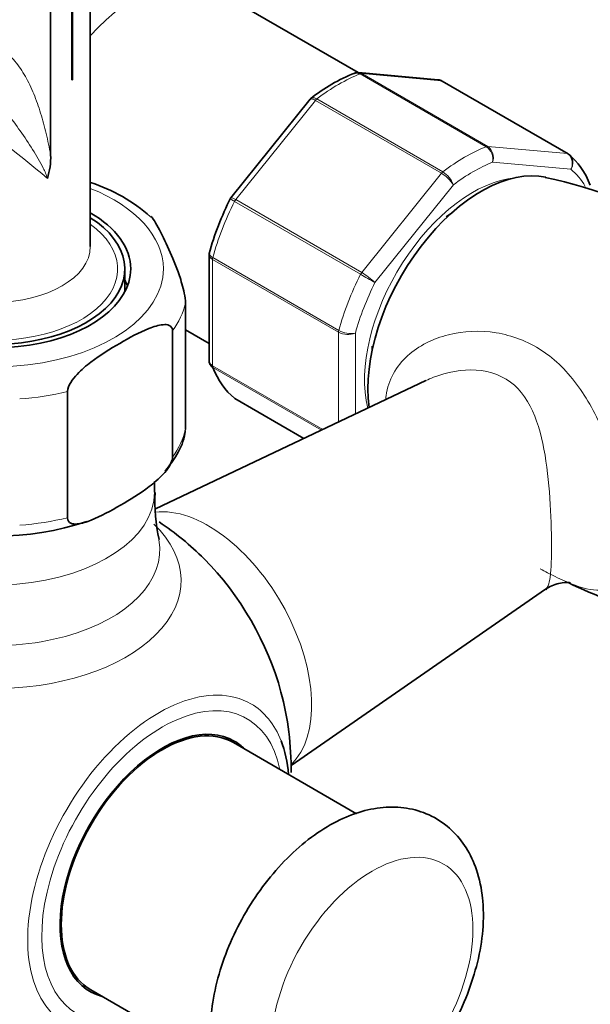
# Model space of a CAD drawing. Units: millimetres. Extents: x 0 to 1464, y 0 to 2774.
# Drawn here: x 1145 to 1193, y 878 to 960 of the extents above; entities that cross this region are included whole.
import ezdxf
from ezdxf import colors
from ezdxf.entities.mleader import LeaderData, LeaderLine
from ezdxf.math import Vec2, Vec3

# ---------------------------------------------------------------- set-up
doc = ezdxf.new("R2010")
doc.units = ezdxf.units.MM
doc.layers.add('DV6_Défaut', color=7, linetype='Continuous')
doc.layers.add('Défaut', color=7, linetype='Continuous')

# ---------------------------------------------------------------- blocks, each defined once
blk = doc.blocks.new('_DOT')
at = {"color": 0}
blk.add_line((0, 0), (-1, 0), dxfattribs=at)
at = {"color": 0, "const_width": 0.333}
blk.add_lwpolyline([(-0.1665, 0, 1), (0.1665, 0, 1)], format="xyb", close=True, dxfattribs=at)
blk = doc.blocks.new('SE5')
at = {"layer": 'DV6_Défaut', "color": 7, "linetype": 'Continuous', "lineweight": 35}
for p, q in [((1150.596, 941.247), (1150.596, 966.019)), ((1147.256, 948.955), (1147.256, 965.494)), ((1149.05, 965.278), (1149.05, 955.275)), ((1149.103, 965.48), (1149.103, 955.27)), ((1173.126, 955.884), (1161.017, 962.875)), ((1149.103, 955.27), (1149.05, 955.275)), ((1179.877, 955.273), (1173.176, 955.871)), ((1190.825, 949.041), (1180.218, 955.165)), ((1169.089, 953.631), (1162.428, 945.343)), ((1169.185, 953.722), (1169.096, 953.625)), ((1160.588, 940.553), (1160.588, 931.654)), ((1153.496, 937.433), (1153.496, 939.369)), ((1158.603, 925.878), (1158.603, 936.492)), ((1157.522, 923.55), (1157.522, 934.164)), ((1158.603, 934.247), (1160.588, 933.1)), ((1178.836, 929.982), (1156.071, 919.203)), ((1148.683, 918.446), (1148.683, 929.061)), ((1162.757, 928.472), (1168.565, 925.119)), ((1155.996, 920.59), (1155.996, 921.494)), ((1167.494, 897.622), (1188.914, 912.434)), ((1172.986, 893.573), (1162.638, 899.547)), ((1150.638, 878.762), (1160.992, 872.785))]:
    blk.add_line(p, q, dxfattribs=at)
at = {"layer": 'DV6_Défaut', "color": 7, "linetype": 'Continuous', "lineweight": 18}
for p, q in [((1183.924, 949.643), (1173.317, 955.767)), ((1180.145, 955.188), (1173.437, 955.787)), ((1173.437, 955.787), (1184.043, 949.663)), ((1190.752, 949.064), (1180.145, 955.188)), ((1169.658, 953.654), (1180.265, 947.531)), ((1169.538, 953.536), (1162.83, 945.191)), ((1180.145, 947.412), (1169.538, 953.536)), ((1184.043, 949.663), (1190.752, 949.064)), ((1191.049, 947.749), (1184.453, 948.338)), ((1173.437, 939.067), (1180.145, 947.412)), ((1181.149, 946.431), (1174.554, 938.226)), ((1173.34, 938.916), (1162.733, 945.04)), ((1162.83, 945.191), (1173.437, 939.067)), ((1160.904, 940.325), (1171.51, 934.201)), ((1160.881, 940.167), (1160.881, 931.223)), ((1171.488, 934.043), (1160.881, 940.167)), ((1171.488, 926.502), (1171.488, 934.043)), ((1172.902, 933.968), (1172.902, 927.172)), ((1160.881, 931.223), (1170.152, 925.87)), ((1170.04, 925.817), (1160.904, 931.092)), ((1162.733, 928.489), (1168.568, 925.12))]:
    blk.add_line(p, q, dxfattribs=at)
at = {"layer": 'DV6_Défaut', "color": 7, "linetype": 'Continuous', "lineweight": 35}
for centre, radius, start, end in [((1178.325, 942.058), 14.821, 111.62499, 128.28526), ((1179.895, 954.756), 0.507, 51.53748, 93.77378), ((1141.686, 948.719), 5.575, 341.82835, 2.42551), ((1178.885, 900.881), 47.249, 45.4559, 77.79946), ((1146.252, 933.062), 14.248, 48.60411, 72.16739), ((1184.958, 933.886), 25.288, 153.12927, 164.47184), ((1162.526, 945.221), 0.152, 128.24881, 169.2094), ((1160.814, 940.603), 0.222, 150.04407, 193.64595), ((1160.977, 931.587), 0.383, 169.94089, 212.4726), ((1171.456, 919.876), 15.423, 177.38686, 192.19094), ((1142.552, 942.021), 25.125, 252.52551, 288.00301), ((1142.496, 897.32), 25, 44.98312, 56.20355), ((1209.372, 951.442), 42.687, 244.22574, 254.53024), ((1142.496, 897.32), 25, 359.32642, 15.01688)]:
    blk.add_arc(centre, radius, start, end, dxfattribs=at)
at = {"layer": 'DV6_Défaut', "color": 7, "linetype": 'Continuous', "lineweight": 18}
for centre, radius, start, end in [((1183.188, 948.585), 1.289, 348.98561, 55.19275), ((1183.368, 948.728), 1.153, 340.23628, 54.15765), ((1178.664, 944.892), 2.923, 31.7638, 59.55895), ((1179.202, 945.77), 2.056, 18.74081, 58.88906), ((1211.978, 1005.448), 76.938, 239.85419, 240.89409), ((1170.495, 933.998), 5.861, 46.16996, 59.87244), ((1172.276, 935.541), 1.693, 242.23141, 291.68362), ((1172.539, 936.075), 2.138, 241.24435, 279.77504)]:
    blk.add_arc(centre, radius, start, end, dxfattribs=at)
for centre, major_axis, ratio, start_param, end_param in [((1154.517, 951.617), (6.5, 11.258), 0.57735, 0, 1.226049), ((1142.496, 949.193), (8.073, -6.123), 0.107037, 1.064757, 3.222396), ((1171.488, 941.819), (8, 13.856), 0.57735, 0.62297, 0.947827), ((1173.26, 955.331), (0.25, 0.433), 0.57735, 0.261799, 0.62297), ((1169.715, 953.284), (0.25, 0.433), 0.57735, 0.947827, 1.308997), ((1182.094, 935.695), (8, 13.856), 0.57735, 0.62297, 0.947827), ((1183.867, 949.207), (0.25, 0.433), 0.57735, 0.261799, 0.62297), ((1190.575, 948.608), (-0.25, -0.433), 0.57735, 3.141593, 3.403392), ((1182.801, 935.287), (7.5, 12.99), 0.57735, 0.629007, 0.941789), ((1182.801, 935.287), (-6.45, -11.172), 0.57735, 3.53065, 5.738136), ((1180.322, 947.161), (0.25, 0.433), 0.57735, 0.947827, 1.308997), ((1182.801, 935.287), (7.5, 12.99), 0.57735, 5.969399, 6.177777), ((1142.496, 939.369), (14.25, 0), 0.57735, 2.175382, 6.283185), ((1142.496, 939.369), (14.25, 0), 0.57735, 0, 0.966211), ((1171.488, 941.819), (-8, -13.856), 0.57735, 4.81176, 5.136617), ((1163.007, 944.939), (0.25, 0.433), 0.57735, 1.308997, 1.670167), ((1142.496, 939.369), (-10.4, 0), 0.57735, 0, 3.819565), ((1142.496, 941.247), (8.1, 0), 0.57735, 3.141593, 6.283185), ((1161.234, 940.371), (-0.25, -0.433), 0.57735, 5.136617, 5.497787), ((1182.094, 935.695), (-8, -13.856), 0.57735, 4.81176, 5.136617), ((1173.613, 938.816), (0.25, 0.433), 0.57735, 1.308997, 1.670167), ((1182.801, 935.287), (-7.5, -12.99), 0.57735, 4.817798, 5.130579), ((1142.496, 937.736), (16.25, 0), 0.57735, 5.892578, 6.150194), ((1171.841, 934.247), (-0.25, -0.433), 0.57735, 5.136617, 5.497787), ((1161.234, 931.427), (-0.25, -0.433), 0.57735, 5.497787, 5.858958), ((1142.496, 937.736), (16.25, 0), 0.57735, 4.845381, 5.102996), ((1142.496, 927.122), (16.25, 0), 0.57735, 5.892578, 6.150194), ((1142.496, 920.59), (-13.5, 0), 0.57735, 0.286174, 3.141593), ((1160.525, 907.729), (6.152, -10.655), 0.57735, 0.14341, 2.895947), ((1142.496, 927.122), (16.25, 0), 0.57735, 4.845381, 5.102996), ((1142.496, 913.179), (-15.74, 0), 0.57735, 0.471722, 3.688671), ((1142.496, 915.744), (-13.943, 0), 0.57735, 0.785398, 3.247416), ((1156.331, 889.332), (7.781, 13.478), 0.57735, 0, 3.742037), ((1156.638, 889.155), (-7.159, -12.4), 0.57735, 2.564617, 6.283185), ((1156.331, 889.332), (7.781, 13.478), 0.57735, 5.851191, 6.283185)]:
    blk.add_ellipse(centre, major_axis=major_axis, ratio=ratio, start_param=start_param, end_param=end_param, dxfattribs=at)
at = {"layer": 'DV6_Défaut', "color": 7, "linetype": 'Continuous', "lineweight": 35}
for centre, major_axis, start_param, end_param in [((1179.968, 954.732), (-0.25, -0.433), 3.141593, 3.403392), ((1190.575, 948.608), (-0.25, -0.433), 3.042222, 3.141593), ((1182.094, 935.695), (8, 13.856), 5.858958, 6.183814), ((1183.508, 934.878), (6.75, 11.691), 0.180767, 2.511482), ((1142.496, 939.369), (11.5, 0), 2.356194, 6.283185), ((1142.496, 939.369), (-11, 0), 0, 3.884709), ((1142.496, 939.369), (11.5, 0), 0, 0.789292), ((1181.033, 936.307), (-4.75, -8.227), 3.926991, 4.000857), ((1142.496, 936.511), (-11.5, 0), 3.358496, 3.437556), ((1181.033, 936.307), (-4.75, -8.227), -0.841256, -0.800551), ((1171.488, 941.819), (-8, -13.856), 5.858958, 6.183814), ((1163.007, 928.905), (0.25, 0.433), 3.042222, 3.141593), ((1156.439, 905.37), (-7.684, 13.309), 4.27832, 5.146458), ((1156.638, 889.155), (-6, -10.392), 3.141593, 6.283185), ((1156.638, 889.155), (6.075, 10.522), 0, 3.29889), ((1155.224, 889.971), (5.4, 9.353), 0.322447, 0.385673), ((1155.224, 889.971), (-6.075, -10.522), -3.311511, -3.258253), ((1156.638, 889.155), (6.075, 10.522), 6.125888, 6.283185), ((1156.331, 889.332), (7.781, 13.478), 5.592904, 5.851191), ((1155.224, 889.971), (5.4, 9.353), -3.527265, -3.46404), ((1155.224, 889.971), (-6.075, -10.522), 0.116661, 0.169918)]:
    blk.add_ellipse(centre, major_axis=major_axis, ratio=0.57735, start_param=start_param, end_param=end_param, dxfattribs=at)
at = {"layer": 'DV6_Défaut', "color": 7, "linetype": 'Continuous', "lineweight": 18}
blk.add_ellipse((1174.316, 878.948), major_axis=(6, 10.392), ratio=0.57735, dxfattribs=at)
for points, knots in [([(1140.449, 958.871), (1141.487, 958.779), (1142.39, 958.422), (1143.375, 957.694), (1143.563, 957.535), (1143.921, 957.194), (1144.091, 957.013), (1144.576, 956.436), (1144.866, 956.01), (1145.391, 955.09), (1145.627, 954.594), (1146.052, 953.556), (1146.241, 953.016), (1146.585, 951.905), (1146.74, 951.334), (1147.022, 950.166), (1147.15, 949.57), (1147.256, 948.955)], [0, 0, 0, 0, 0.25, 0.25, 0.3125, 0.3125, 0.375, 0.375, 0.5, 0.5, 0.625, 0.625, 0.75, 0.75, 0.875, 0.875, 1, 1, 1, 1]), ([(1146.983, 946.98), (1146.94, 947.135), (1146.887, 947.28), (1146.771, 947.562), (1146.708, 947.7), (1146.509, 948.106), (1146.365, 948.369), (1145.91, 949.154), (1145.58, 949.671), (1144.887, 950.707), (1144.523, 951.225), (1143.769, 952.253), (1143.379, 952.764), (1142.574, 953.761), (1142.159, 954.246), (1141.297, 955.158), (1140.849, 955.584), (1139.915, 956.321), (1139.429, 956.634), (1138.872, 956.894), (1138.834, 956.911), (1138.795, 956.929)], [0, 0, 0, 0, 0.0353373, 0.0353373, 0.0706747, 0.0706747, 0.1413493, 0.1413493, 0.2826986, 0.2826986, 0.4240479, 0.4240479, 0.5653972, 0.5653972, 0.7067465, 0.7067465, 0.8480958, 0.8480958, 0.9894451, 0.9894451, 1, 1, 1, 1]), ([(1169.538, 953.536), (1169.445, 953.59), (1169.361, 953.628), (1169.219, 953.669), (1169.163, 953.672), (1169.11, 953.651), (1169.098, 953.642), (1169.089, 953.631)], [0, 0, 0, 0, 0.418043, 0.418043, 0.836086, 0.836086, 1, 1, 1, 1]), ([(1169.186, 953.725), (1169.193, 953.731), (1169.202, 953.736), (1169.259, 953.767), (1169.324, 953.773), (1169.477, 953.743), (1169.564, 953.708), (1169.658, 953.654)], [0, 0, 0, 0, 0.08188, 0.08188, 0.54094, 0.54094, 1, 1, 1, 1]), ([(1191.049, 947.749), (1191.102, 947.867), (1191.138, 947.998), (1191.166, 948.256), (1191.159, 948.388), (1191.104, 948.63), (1191.056, 948.743), (1190.926, 948.933), (1190.845, 949.01), (1190.752, 949.064)], [0, 0, 0, 0, 0.25, 0.25, 0.5, 0.5, 0.75, 0.75, 1, 1, 1, 1]), ([(1190.848, 949.025), (1190.942, 948.971), (1191.021, 948.895), (1191.141, 948.709), (1191.182, 948.599), (1191.219, 948.364), (1191.215, 948.237), (1191.164, 947.988), (1191.115, 947.862), (1191.049, 947.749)], [0, 0, 0, 0, 0.25, 0.25, 0.5, 0.5, 0.75, 0.75, 1, 1, 1, 1]), ([(1162.427, 945.343), (1162.432, 945.348), (1162.439, 945.352), (1162.477, 945.355), (1162.525, 945.342), (1162.655, 945.287), (1162.737, 945.245), (1162.83, 945.191)], [0, 0, 0, 0, 0.163914, 0.163914, 0.581957, 0.581957, 1, 1, 1, 1]), ([(1162.733, 945.04), (1162.64, 945.094), (1162.561, 945.14), (1162.441, 945.21), (1162.4, 945.234), (1162.373, 945.25), (1162.369, 945.253), (1162.37, 945.253)], [0, 0, 0, 0, 0.410891, 0.410891, 0.821781, 0.821781, 1, 1, 1, 1]), ([(1160.881, 940.167), (1160.787, 940.221), (1160.714, 940.283), (1160.614, 940.415), (1160.588, 940.484), (1160.588, 940.552)], [0, 0, 0, 0, 0.5023181, 0.5023181, 1, 1, 1, 1]), ([(1160.61, 940.717), (1160.606, 940.7), (1160.604, 940.683), (1160.606, 940.612), (1160.634, 940.553), (1160.736, 940.436), (1160.81, 940.379), (1160.904, 940.325)], [0, 0, 0, 0, 0.139642, 0.139642, 0.569821, 0.569821, 1, 1, 1, 1]), ([(1175.469, 928.47), (1175.475, 928.552), (1175.484, 928.633), (1175.668, 930.054), (1176.353, 931.213), (1178.24, 932.919), (1179.449, 933.507), (1182.014, 934.152), (1183.4, 934.215), (1186.088, 933.785), (1187.409, 933.282), (1189.754, 931.744), (1190.803, 930.694), (1192.575, 928.23), (1193.321, 926.8), (1194.547, 923.74), (1195.041, 922.078), (1195.537, 919.59), (1195.657, 918.78), (1195.796, 917.234), (1195.812, 916.509), (1195.697, 914.594), (1195.398, 913.663), (1194.52, 912.557), (1193.936, 912.337), (1193.22, 912.358)], [0, 0, 0, 0, 0.006011, 0.006011, 0.10541, 0.10541, 0.204809, 0.204809, 0.304208, 0.304208, 0.403607, 0.403607, 0.503006, 0.503006, 0.602404, 0.602404, 0.701803, 0.701803, 0.751503, 0.751503, 0.801202, 0.801202, 0.900601, 0.900601, 1, 1, 1, 1]), ([(1188.889, 912.413), (1189.01, 912.496), (1189.101, 912.648), (1189.24, 913.094), (1189.288, 913.367), (1189.362, 914.062), (1189.386, 914.486), (1189.427, 915.938), (1189.415, 917.19), (1189.299, 919.906), (1189.195, 921.336), (1188.836, 924.056), (1188.577, 925.382), (1187.746, 927.745), (1187.152, 928.818), (1185.417, 930.355), (1184.267, 930.783), (1181.874, 930.939), (1180.626, 930.702), (1179.264, 930.175), (1179.045, 930.081), (1178.829, 929.978)], [0, 0, 0, 0, 0.071934, 0.071934, 0.136424, 0.136424, 0.200915, 0.200915, 0.329895, 0.329895, 0.458876, 0.458876, 0.587857, 0.587857, 0.716838, 0.716838, 0.845819, 0.845819, 0.9748, 0.9748, 1, 1, 1, 1]), ([(1193.22, 912.358), (1192.505, 912.378), (1191.681, 912.631), (1190.194, 913.27), (1189.653, 913.53), (1188.878, 913.93), (1188.667, 914.042), (1188.452, 914.158)], [0, 0, 0, 0, 0.594346, 0.594346, 0.89152, 0.89152, 1, 1, 1, 1])]:
    blk.add_open_spline(points, degree=3, knots=knots, dxfattribs=at)
at = {"layer": 'DV6_Défaut', "color": 7, "linetype": 'Continuous', "lineweight": 35}
for points in [[(1173.165, 955.86), (1173.103, 955.889), (1172.99, 955.873), (1172.823, 955.81)], [(1180.145, 955.188), (1180.062, 955.236), (1179.971, 955.264), (1179.877, 955.273)]]:
    blk.add_open_spline(points, degree=3, dxfattribs=at)
for points, knots in [([(1173.317, 955.767), (1173.224, 955.821), (1173.127, 955.851), (1172.96, 955.858), (1172.89, 955.847), (1172.825, 955.821)], [0, 0, 0, 0, 0.5682219, 0.5682219, 1, 1, 1, 1]), ([(1158.603, 936.492), (1158.603, 936.735), (1158.556, 937.051), (1158.444, 937.61), (1158.376, 937.872), (1158.169, 938.598), (1158.02, 939.02), (1157.579, 940.184), (1157.281, 940.854), (1156.684, 942.14), (1156.385, 942.757), (1155.954, 943.471), (1155.819, 943.671), (1155.692, 943.786)], [0, 0, 0, 0, 0.072266, 0.072266, 0.144533, 0.144533, 0.289066, 0.289066, 0.578132, 0.578132, 0.867198, 0.867198, 1, 1, 1, 1]), ([(1148.683, 929.061), (1148.683, 929.298), (1148.806, 929.585), (1149.112, 930.079), (1149.292, 930.297), (1149.855, 930.903), (1150.249, 931.23), (1151.448, 932.14), (1152.262, 932.64), (1153.884, 933.578), (1154.713, 934.03), (1155.93, 934.517), (1156.336, 934.65), (1156.905, 934.698), (1157.09, 934.688), (1157.396, 934.549), (1157.522, 934.402), (1157.522, 934.164)], [0, 0, 0, 0, 0.0625, 0.0625, 0.125, 0.125, 0.25, 0.25, 0.5, 0.5, 0.75, 0.75, 0.875, 0.875, 0.9375, 0.9375, 1, 1, 1, 1]), ([(1160.588, 931.653), (1160.588, 931.571), (1160.614, 931.49), (1160.714, 931.342), (1160.787, 931.277), (1160.881, 931.223)], [0, 0, 0, 0, 0.499124, 0.499124, 1, 1, 1, 1]), ([(1160.904, 931.092), (1160.81, 931.146), (1160.736, 931.215), (1160.668, 931.322), (1160.654, 931.349), (1160.642, 931.378)], [0, 0, 0, 0, 0.751254, 0.751254, 1, 1, 1, 1]), ([(1156.886, 922.373), (1157.282, 922.865), (1157.961, 923.762), (1158.523, 925.023), (1158.573, 925.69), (1158.58, 925.782)], [0, 0, 0, 0, 0.432194, 0.932486, 1, 1, 1, 1]), ([(1157.522, 923.55), (1157.522, 923.313), (1157.4, 923.026), (1157.094, 922.531), (1156.914, 922.313), (1156.35, 921.707), (1155.956, 921.38), (1154.758, 920.47), (1153.944, 919.971), (1152.322, 919.032), (1151.493, 918.581), (1150.276, 918.094), (1149.87, 917.96), (1149.301, 917.912), (1149.115, 917.922), (1148.809, 918.061), (1148.683, 918.208), (1148.683, 918.446)], [0, 0, 0, 0, 0.0625, 0.0625, 0.125, 0.125, 0.25, 0.25, 0.5, 0.5, 0.75, 0.75, 0.875, 0.875, 0.9375, 0.9375, 1, 1, 1, 1]), ([(1188.943, 912.411), (1189.023, 912.479), (1189.368, 912.775), (1190.303, 913.021), (1190.904, 912.999), (1190.995, 912.979), (1190.997, 912.978)], [0, 0, 0, 0, 0.098813, 0.505483, 0.807832, 1, 1, 1, 1]), ([(1183.68, 885.072), (1183.668, 885.582), (1183.625, 886.819), (1183.204, 888.805), (1182.303, 890.725), (1181.031, 892.29), (1179.392, 893.438), (1177.482, 894.075), (1175.477, 894.191), (1173.408, 893.823), (1171.291, 892.974), (1169.17, 891.646), (1167.132, 889.876), (1165.267, 887.745), (1163.65, 885.345), (1162.333, 882.762), (1161.364, 880.08), (1160.785, 877.38), (1160.638, 874.738), (1160.959, 872.345), (1161.709, 870.293), (1162.808, 868.639), (1164.272, 867.338), (1166.043, 866.487), (1168.012, 866.146), (1170.054, 866.301), (1172.153, 866.935), (1174.281, 868.052), (1176.367, 869.633), (1178.319, 871.614), (1180.053, 873.906), (1181.51, 876.416), (1182.64, 879.07), (1183.396, 881.75), (1183.661, 883.813), (1183.677, 884.83), (1183.68, 885.072)], [0, 0, 0, 0, 0.017763, 0.050854, 0.079274, 0.106425, 0.135596, 0.163586, 0.191295, 0.219843, 0.249927, 0.281383, 0.313448, 0.345457, 0.377352, 0.40924, 0.441257, 0.473554, 0.506304, 0.539555, 0.568568, 0.596134, 0.622856, 0.651206, 0.678923, 0.70697, 0.736336, 0.767256, 0.799153, 0.831212, 0.863151, 0.895023, 0.926975, 0.959124, 0.991655, 1, 1, 1, 1]), ([(1209.957, 888.031), (1209.344, 886.793), (1207.756, 883.716), (1205.003, 878.888), (1201.647, 873.627), (1198.06, 868.582), (1194.272, 863.794), (1190.315, 859.3), (1187.174, 856.103), (1185.366, 854.394), (1184.943, 854.002)], [0, 0, 0, 0, 0.095682, 0.239339, 0.383004, 0.52661, 0.670103, 0.813431, 0.956544, 1, 1, 1, 1])]:
    blk.add_open_spline(points, degree=3, knots=knots, dxfattribs=at)
at = {"layer": 'DV6_Défaut', "color": 7, "linetype": 'Continuous', "lineweight": 18}
blk.add_open_spline([(1173.167, 955.872), (1173.26, 955.865), (1173.351, 955.836), (1173.437, 955.787)], degree=3, dxfattribs=at)

msp = doc.modelspace()

# ---------------------------------------------------------------- block references
at = {"layer": 'Défaut'}
msp.add_blockref('SE5', (0, 0), dxfattribs=at)

# ---------------------------------------------------------------- leaders
at = {"layer": 'Défaut', "color": 7, "linetype": 'Continuous', "lineweight": 18}
ml = msp.add_multileader_mtext('Standard', dxfattribs=at)
ml.set_content('{\\pxsm0.9;\\fSolid Edge ISO|b1||i0||c0|p34;\\W1.;09/09/2021\\P}', color=256)
ml.set_leader_properties()
ml.set_arrow_properties(name='DOT')
ml.build(insert=Vec2(0, 0))
ml.multileader.update_dxf_attribs({"leader_type": 0, "dogleg_length": 0, "arrow_head_size": 12})
ctx = ml.context
ctx.base_point, ctx.char_height, ctx.arrow_head_size, ctx.landing_gap_size = Vec3(1375.99, 2767.11), 12, 12, 4.2
notes = []
notes.append((ctx, [(0, (0, 0, 0), (0, 0), (1, 0), 1, [])]))
ctx.mtext.insert = Vec3(1377.99, 2773.23)
for ctx, leaders in notes:
    for number, flags, end, landing, length, lines in leaders:
        leader = LeaderData()
        leader.index, (leader.has_last_leader_line, leader.has_dogleg_vector, leader.attachment_direction) = number, flags
        leader.last_leader_point, leader.dogleg_vector, leader.dogleg_length = Vec3(end), Vec3(landing), length
        for number, points, colour, breaks in lines:
            line = LeaderLine()
            line.index, line.vertices, line.color, line.breaks = number, Vec3.list(points), colors.encode_raw_color(colour), breaks
            leader.lines.append(line)
        ctx.leaders.append(leader)

doc.saveas('drawing.dxf')
